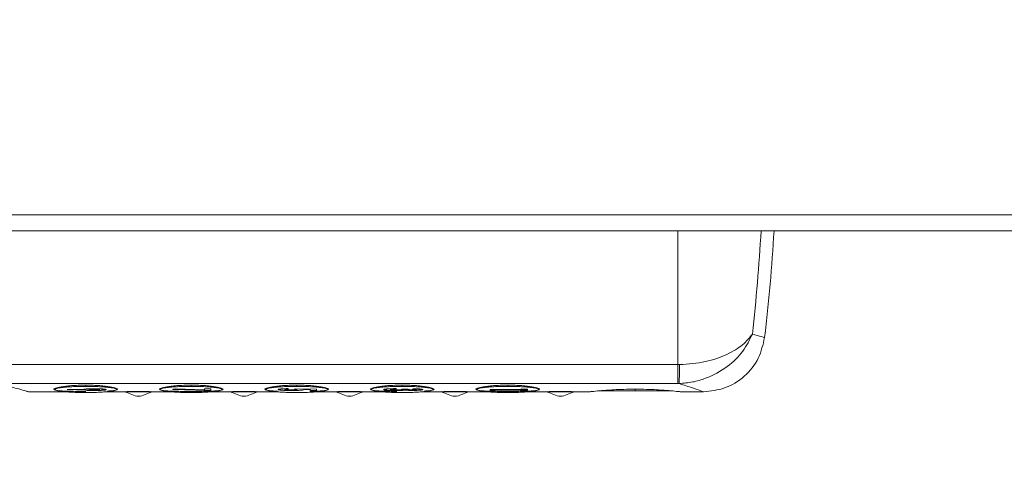
# Model space of a CAD drawing. Units: millimetres. Extents: x 1 to 203, y 1 to 174.
# Drawn here: x 97 to 102, y 142 to 145 of the extents above; entities that cross this region are included whole.
import ezdxf

# ---------------------------------------------------------------- set-up
doc = ezdxf.new("R2010")
doc.units = ezdxf.units.MM
doc.header["$PDSIZE"] = -1
doc.styles.add('SLDTEXTSTYLE0', font='TXT', dxfattribs={"width": 0.638186})
doc.dimstyles.new('SLDDIMSTYLE2', dxfattribs={"dimtxt": 3.5, "dimasz": 3.302, "dimexe": 0, "dimexo": 0.0625, "dimgap": 0.875, "dimtad": 1, "dimlfac": 20, "dimrnd": 1e-09, "dimzin": 12, "dimdsep": 46, "dimtxsty": 'SLDTEXTSTYLE0', "dimblk1": 'CLOSED', "dimblk2": 'CLOSED', "dimsah": 1, "dimcen": 0.09, "dimadec": 0, "dimazin": 3, "dimtfac": 1, "dimtofl": 0, "dimtmove": 0, "dimatfit": 3, "dimldrblk": 'CLOSED', "dimfxl": 1, "dimfrac": 2, "dimtolj": 1, "dimtzin": 12, "dimarcsym": 0})

# ---------------------------------------------------------------- blocks, each defined once
blk = doc.blocks.new('_Closed')
at = {"color": 0, "linetype": 'ByBlock', "lineweight": -2}
for p, q in [((-1, 0.166667), (0, 0)), ((-1, 0.166667), (-1, -0.166667)), ((0, 0), (-1, -0.166667)), ((0, 0), (-1, 0))]:
    blk.add_line(p, q, dxfattribs=at)
blk = doc.blocks.new('*D28')
at = {"color": 0, "linetype": 'Continuous', "lineweight": -2, "transparency": 16777216}
for p, q in [((114.0207, 144.8741), (114.0207, 132.7336)), ((91.5182, 143.8491), (91.5182, 132.7336)), ((94.8202, 132.7336), (110.7187, 132.7336))]:
    blk.add_line(p, q, dxfattribs=at)
at = {"layer": 'Defpoints', "color": 0, "linetype": 'Continuous', "transparency": 16777216}
for p in [(114.0207, 144.9366), (91.5182, 143.9116), (114.0207, 132.7336)]:
    blk.add_point(p, dxfattribs=at)
at = {"color": 0, "linetype": 'Continuous', "lineweight": -2, "transparency": 16777216, "xscale": 3.302, "yscale": 3.302, "zscale": 3.302, "rotation": 180}
blk.add_blockref('_Closed', (91.5182, 132.7336), dxfattribs=at)
at = {"color": 0, "linetype": 'Continuous', "lineweight": -2, "transparency": 16777216, "xscale": 3.302, "yscale": 3.302, "zscale": 3.302}
blk.add_blockref('_Closed', (114.0207, 132.7336), dxfattribs=at)
at = {"color": 0, "linetype": 'Continuous', "lineweight": 25, "transparency": 16777216, "insert": (102.0996, 137.1086), "char_height": 3.5, "attachment_point": 2, "style": 'SLDTEXTSTYLE0'}
blk.add_mtext('\\A1;450.05', dxfattribs=at)

msp = doc.modelspace()

# ---------------------------------------------------------------- linework, layer by layer
at = {"color": 7, "linetype": 'Continuous', "lineweight": 18}
for p, q in [((113.91817, 143.82737), (91.61817, 143.82737)), ((113.91817, 143.73659), (91.61817, 143.73659)), ((96.67073, 142.97583), (100.58411, 142.97583)), ((100.58411, 142.8686), (100.58411, 142.97583)), ((100.58411, 142.8686), (96.71746, 142.8686)), ((96.88146, 142.82335), (96.89067, 142.82159)), ((97.0994, 142.82159), (96.89067, 142.82159)), ((97.04067, 142.83554), (97.04067, 142.83457)), ((97.1272, 142.8368), (97.11024, 142.83444)), ((97.11024, 142.83344), (97.1272, 142.83579)), ((97.11024, 142.83344), (97.11024, 142.83444)), ((97.21603, 142.82968), (97.11024, 142.83344)), ((97.19979, 142.83422), (97.1272, 142.8368)), ((97.1272, 142.83579), (97.1272, 142.8368)), ((97.1272, 142.83579), (97.19979, 142.83321)), ((97.19979, 142.83321), (97.19979, 142.83422)), ((97.26462, 142.83222), (97.26462, 142.83122)), ((97.26679, 142.83767), (97.26679, 142.83868)), ((97.43442, 142.82159), (97.33195, 142.82159)), ((97.33276, 142.83314), (97.33276, 142.83415)), ((97.39067, 142.83457), (97.39067, 142.83554)), ((97.44067, 142.82159), (97.44067, 142.82109)), ((97.59067, 142.82109), (97.59067, 142.82159)), ((97.6994, 142.82159), (97.59692, 142.82159)), ((97.64067, 142.83554), (97.64067, 142.83457)), ((97.7272, 142.83807), (97.71024, 142.83572)), ((97.71024, 142.83471), (97.7272, 142.83707)), ((97.71024, 142.83471), (97.71024, 142.83572)), ((97.90762, 142.82819), (97.71024, 142.83471)), ((97.89206, 142.83262), (97.7272, 142.83807)), ((97.7272, 142.83707), (97.7272, 142.83807)), ((97.7272, 142.83707), (97.89206, 142.83161)), ((97.92733, 142.83868), (97.89206, 142.83868)), ((97.89206, 142.83767), (97.89206, 142.83868)), ((97.89206, 142.83767), (97.92733, 142.83767)), ((97.89206, 142.83161), (97.89206, 142.83767)), ((97.92733, 142.82819), (97.90762, 142.82819)), ((97.92733, 142.83767), (97.92733, 142.83868)), ((97.92733, 142.83767), (97.92733, 142.82819)), ((98.03442, 142.82159), (97.93195, 142.82159)), ((97.99067, 142.83457), (97.99067, 142.83554)), ((98.04067, 142.82159), (98.04067, 142.82109)), ((98.19067, 142.82109), (98.19067, 142.82159)), ((98.2994, 142.82159), (98.19692, 142.82159)), ((98.24067, 142.83554), (98.24067, 142.83457)), ((98.31024, 142.83351), (98.31024, 142.83452)), ((98.36723, 142.83843), (98.36723, 142.83944)), ((98.36723, 142.83843), (98.36723, 142.8354)), ((98.38258, 142.83122), (98.38258, 142.83222)), ((98.40988, 142.83824), (98.40255, 142.836)), ((98.40255, 142.835), (98.40988, 142.83723)), ((98.40255, 142.836), (98.40255, 142.835)), ((98.52733, 142.8365), (98.40988, 142.83824)), ((98.40988, 142.83723), (98.40988, 142.83824)), ((98.40988, 142.83723), (98.52733, 142.83549)), ((98.45406, 142.83405), (98.45203, 142.83497)), ((98.49206, 142.83339), (98.45203, 142.83397)), ((98.45203, 142.83397), (98.45406, 142.83305)), ((98.49206, 142.82875), (98.49206, 142.83339)), ((98.52733, 142.82875), (98.49206, 142.82875)), ((98.52733, 142.83549), (98.52733, 142.8365)), ((98.52733, 142.83549), (98.52733, 142.82875)), ((98.63442, 142.82159), (98.53195, 142.82159)), ((98.59067, 142.83457), (98.59067, 142.83554)), ((98.64067, 142.82159), (98.64067, 142.82109)), ((98.79067, 142.82109), (98.79067, 142.82159)), ((98.8994, 142.82159), (98.79692, 142.82159)), ((98.84067, 142.83554), (98.84067, 142.83457)), ((98.91024, 142.83332), (98.91024, 142.83432)), ((98.97914, 142.83084), (98.97914, 142.83184)), ((98.9808, 142.83824), (98.9808, 142.83925)), ((98.9808, 142.83824), (98.9808, 142.83559)), ((99.04864, 142.83545), (99.01336, 142.83545)), ((99.01336, 142.83445), (99.01336, 142.83545)), ((99.01336, 142.83445), (99.04864, 142.83445)), ((99.04864, 142.83445), (99.04864, 142.83545)), ((99.07484, 142.8326), (99.07484, 142.8316)), ((99.07577, 142.83748), (99.07577, 142.83849)), ((99.07577, 142.83483), (99.07577, 142.83748)), ((99.11309, 142.83635), (99.11309, 142.83735)), ((99.23442, 142.82159), (99.13195, 142.82159)), ((99.13276, 142.83308), (99.13276, 142.83408)), ((99.19067, 142.83457), (99.19067, 142.83554)), ((99.24067, 142.82159), (99.24067, 142.82109)), ((99.39067, 142.82109), (99.39067, 142.82159)), ((99.4994, 142.82159), (99.39692, 142.82159)), ((99.44067, 142.83554), (99.44067, 142.83457)), ((99.69206, 142.83507), (99.51567, 142.83507)), ((99.51567, 142.83407), (99.51567, 142.83507)), ((99.51567, 142.83141), (99.51567, 142.83407)), ((99.51567, 142.83407), (99.69206, 142.83407)), ((99.72733, 142.83141), (99.51567, 142.83141)), ((99.72733, 142.83652), (99.69206, 142.83811)), ((99.69206, 142.8371), (99.69206, 142.83811)), ((99.69206, 142.8371), (99.72733, 142.83552)), ((99.69206, 142.83407), (99.69206, 142.8371)), ((99.72733, 142.83552), (99.72733, 142.83652)), ((99.72733, 142.83552), (99.72733, 142.83141)), ((99.83442, 142.82159), (99.73195, 142.82159)), ((99.79067, 142.83457), (99.79067, 142.83554)), ((99.84067, 142.82159), (99.84067, 142.82109)), ((99.99067, 142.82109), (99.99067, 142.82159)), ((100.08442, 142.82159), (99.99692, 142.82159)), ((100.72889, 142.82159), (100.59692, 142.82159))]:
    msp.add_line(p, q, dxfattribs=at)
at = {"color": 8, "linetype": 'Continuous', "lineweight": 18}
for p, q in [((100.58411, 143.73659), (100.58411, 142.97583)), ((97.21567, 142.8585), (97.21567, 142.85205)), ((97.81567, 142.8585), (97.81567, 142.85205)), ((98.41567, 142.8585), (98.41567, 142.85205)), ((99.01567, 142.8585), (99.01567, 142.85205)), ((99.61567, 142.8585), (99.61567, 142.85205)), ((97.51567, 142.82295), (97.51567, 142.82159)), ((98.11567, 142.82295), (98.11567, 142.82159)), ((98.71567, 142.82295), (98.71567, 142.82159)), ((99.31567, 142.82295), (99.31567, 142.82159)), ((99.91567, 142.82295), (99.91567, 142.82159)), ((100.34067, 142.8266), (100.34067, 142.83598))]:
    msp.add_line(p, q, dxfattribs=at)
msp.add_arc((90.72035, 144.31513), 10.35239, 353.534949, 356.796401, dxfattribs=at)
at = {"color": 7, "linetype": 'Continuous', "lineweight": 18}
for centre, radius, start, end in [((91.14693, 144.31557), 10, 353.191873, 356.680857), ((98.93289, 142.9616), 1.65983, 356.78765, 0.49082)]:
    msp.add_arc(centre, radius, start, end, dxfattribs=at)
for points, knots in [([(101.0069, 143.14948), (100.9913, 143.11652), (100.95984, 143.05005), (100.86774, 142.96062), (100.76415, 142.90295), (100.66754, 142.87407), (100.61612, 142.87043), (100.59012, 142.86859)], [0, 0, 0, 0, 0.2392228, 0.48249, 0.7340885, 0.8655109, 1, 1, 1, 1]), ([(100.59266, 142.97582), (100.6431, 142.97946), (100.74234, 142.98661), (100.86535, 143.03171), (100.95758, 143.08672), (100.99058, 143.1287), (101.0069, 143.14948)], [0, 0, 0, 0, 0.2617973, 0.5151527, 0.7600909, 1, 1, 1, 1]), ([(100.72889, 142.82159), (100.76983, 142.82579), (100.85456, 142.83446), (100.9662, 142.90426), (101.04874, 143.00684), (101.0674, 143.08995), (101.07642, 143.1301)], [0, 0, 0, 0, 0.2415805, 0.5, 0.7584195, 1, 1, 1, 1]), ([(100.59266, 142.97582), (100.59107, 142.97582), (100.58821, 142.97583), (100.58536, 142.97583), (100.58411, 142.97583)], [0, 0, 0, 0, 0.5599983, 1, 1, 1, 1]), ([(96.89067, 142.82159), (96.88857, 142.82219), (96.88437, 142.8234), (96.84982, 142.83315), (96.79678, 142.84788), (96.74392, 142.86169), (96.71746, 142.8686)], [0, 0, 0, 0, 0.24876516, 0.49971292, 0.74953923, 1, 1, 1, 1]), ([(97.21567, 142.82339), (97.20118, 142.82343), (97.17217, 142.8235), (97.13336, 142.82408), (97.1012, 142.82501), (97.06753, 142.82678), (97.0411, 142.82998), (97.03106, 142.83534), (97.0412, 142.84201), (97.06765, 142.84829), (97.10121, 142.8531), (97.13324, 142.85628), (97.17202, 142.85871), (97.2011, 142.85905), (97.21567, 142.85922)], [0, 0, 0, 0, 0.0625955, 0.1253799, 0.1880363, 0.250796, 0.375484, 0.4997952, 0.6243862, 0.7490753, 0.8116951, 0.8743273, 0.937062, 1, 1, 1, 1]), ([(97.21567, 142.81709), (97.20159, 142.81719), (97.17339, 142.81739), (97.13583, 142.81887), (97.10485, 142.82088), (97.07248, 142.8241), (97.04713, 142.82872), (97.03745, 142.83456), (97.04709, 142.84041), (97.07243, 142.84503), (97.10474, 142.84825), (97.13567, 142.85026), (97.17325, 142.85175), (97.20151, 142.85195), (97.21567, 142.85205)], [0, 0, 0, 0, 0.0626008, 0.1253932, 0.188029, 0.2507972, 0.3754995, 0.4997962, 0.6243856, 0.7490645, 0.8116753, 0.8743278, 0.937066, 1, 1, 1, 1]), ([(97.21567, 142.85922), (97.23015, 142.85905), (97.25917, 142.85871), (97.29793, 142.85629), (97.33002, 142.85311), (97.36364, 142.8483), (97.39006, 142.84202), (97.40041, 142.83534), (97.3898, 142.83002), (97.36749, 142.827), (97.34529, 142.82591), (97.34047, 142.82568)], [0, 0, 0, 0, 0.0798801, 0.1600049, 0.2399562, 0.3200485, 0.4791674, 0.6378023, 0.7967899, 0.955893, 1, 1, 1, 1]), ([(97.21567, 142.85205), (97.22975, 142.85195), (97.25795, 142.85175), (97.2955, 142.85027), (97.32649, 142.84826), (97.35885, 142.84504), (97.3842, 142.84042), (97.39389, 142.83458), (97.38425, 142.82873), (97.3589, 142.82411), (97.32659, 142.82089), (97.29567, 142.81888), (97.25809, 142.81739), (97.22982, 142.81719), (97.21567, 142.81709)], [0, 0, 0, 0, 0.06260082, 0.12539324, 0.18802903, 0.2507972, 0.37549954, 0.49979619, 0.62438558, 0.74906448, 0.81167526, 0.87432776, 0.93706597, 1, 1, 1, 1]), ([(97.81567, 142.82339), (97.80118, 142.82343), (97.77217, 142.8235), (97.73336, 142.82408), (97.7012, 142.82501), (97.66753, 142.82678), (97.6411, 142.82998), (97.63106, 142.83534), (97.6412, 142.84201), (97.66765, 142.84829), (97.70121, 142.8531), (97.73324, 142.85628), (97.77202, 142.85871), (97.8011, 142.85905), (97.81567, 142.85922)], [0, 0, 0, 0, 0.0625955, 0.1253799, 0.1880363, 0.250796, 0.375484, 0.4997952, 0.6243862, 0.7490753, 0.8116951, 0.8743273, 0.937062, 1, 1, 1, 1]), ([(97.81567, 142.81709), (97.80159, 142.81719), (97.77339, 142.81739), (97.73583, 142.81887), (97.70485, 142.82088), (97.67248, 142.8241), (97.64713, 142.82872), (97.63745, 142.83456), (97.64709, 142.84041), (97.67243, 142.84503), (97.70474, 142.84825), (97.73567, 142.85026), (97.77325, 142.85175), (97.80151, 142.85195), (97.81567, 142.85205)], [0, 0, 0, 0, 0.0626008, 0.1253932, 0.188029, 0.2507972, 0.3754995, 0.4997962, 0.6243856, 0.7490645, 0.8116753, 0.8743278, 0.937066, 1, 1, 1, 1]), ([(97.81567, 142.85922), (97.83015, 142.85905), (97.85917, 142.85871), (97.89793, 142.85629), (97.93002, 142.85311), (97.96363, 142.8483), (97.99009, 142.84202), (98.00028, 142.83535), (97.99028, 142.82999), (97.96386, 142.82678), (97.93024, 142.82502), (97.89815, 142.82408), (97.85932, 142.8235), (97.83023, 142.82343), (97.81567, 142.82339)], [0, 0, 0, 0, 0.0625956, 0.125383, 0.1880344, 0.2507963, 0.3754851, 0.4997945, 0.6243803, 0.7490567, 0.8116765, 0.8743158, 0.9370561, 1, 1, 1, 1]), ([(97.81567, 142.85205), (97.82975, 142.85195), (97.85795, 142.85175), (97.8955, 142.85027), (97.92649, 142.84826), (97.95885, 142.84504), (97.9842, 142.84042), (97.99389, 142.83458), (97.98425, 142.82873), (97.9589, 142.82411), (97.92659, 142.82089), (97.89567, 142.81888), (97.85809, 142.81739), (97.82982, 142.81719), (97.81567, 142.81709)], [0, 0, 0, 0, 0.06260082, 0.12539324, 0.18802903, 0.2507972, 0.37549954, 0.49979619, 0.62438558, 0.74906448, 0.81167526, 0.87432776, 0.93706597, 1, 1, 1, 1]), ([(98.30634, 142.82496), (98.305, 142.825), (98.29283, 142.82534), (98.26839, 142.82683), (98.24081, 142.82996), (98.23113, 142.83534), (98.24118, 142.84201), (98.26765, 142.84829), (98.30121, 142.8531), (98.33324, 142.85628), (98.37202, 142.85871), (98.4011, 142.85905), (98.41567, 142.85922)], [0, 0, 0, 0, 0.0094878, 0.0860483, 0.2381547, 0.3898017, 0.5417898, 0.6938977, 0.7702874, 0.8466922, 0.9232221, 1, 1, 1, 1]), ([(98.41567, 142.81709), (98.40159, 142.81719), (98.37339, 142.81739), (98.33583, 142.81887), (98.30485, 142.82088), (98.27248, 142.8241), (98.24713, 142.82872), (98.23745, 142.83456), (98.24709, 142.84041), (98.27243, 142.84503), (98.30474, 142.84825), (98.33567, 142.85026), (98.37325, 142.85175), (98.40151, 142.85195), (98.41567, 142.85205)], [0, 0, 0, 0, 0.0626008, 0.1253932, 0.188029, 0.2507972, 0.3754995, 0.4997962, 0.6243856, 0.7490645, 0.8116753, 0.8743278, 0.937066, 1, 1, 1, 1]), ([(98.41567, 142.85922), (98.43015, 142.85905), (98.45917, 142.85871), (98.49793, 142.85629), (98.53002, 142.85311), (98.56363, 142.8483), (98.59009, 142.84202), (98.6003, 142.83535), (98.59021, 142.82999), (98.56407, 142.82677), (98.52988, 142.82504), (98.50848, 142.8243), (98.49405, 142.8241), (98.49253, 142.82407)], [0, 0, 0, 0, 0.0709938, 0.142205, 0.2132621, 0.2844445, 0.4258622, 0.5668497, 0.7081506, 0.8495541, 0.9205754, 0.9916187, 1, 1, 1, 1]), ([(98.41567, 142.85205), (98.42975, 142.85195), (98.45795, 142.85175), (98.4955, 142.85027), (98.52649, 142.84826), (98.55885, 142.84504), (98.5842, 142.84042), (98.59389, 142.83458), (98.58425, 142.82873), (98.5589, 142.82411), (98.52659, 142.82089), (98.49567, 142.81888), (98.45809, 142.81739), (98.42982, 142.81719), (98.41567, 142.81709)], [0, 0, 0, 0, 0.06260082, 0.12539324, 0.18802903, 0.2507972, 0.37549954, 0.49979619, 0.62438558, 0.74906448, 0.81167526, 0.87432776, 0.93706597, 1, 1, 1, 1]), ([(98.9846, 142.82353), (98.9807, 142.82354), (98.96242, 142.8236), (98.93349, 142.82409), (98.90117, 142.82501), (98.86755, 142.82678), (98.84109, 142.82998), (98.83106, 142.83534), (98.8412, 142.84201), (98.86765, 142.84829), (98.90121, 142.8531), (98.93324, 142.85628), (98.97202, 142.85871), (99.0011, 142.85905), (99.01567, 142.85922)], [0, 0, 0, 0, 0.0178461, 0.0836277, 0.1492751, 0.2150309, 0.3456711, 0.4759167, 0.6064553, 0.7370967, 0.8027059, 0.8683279, 0.9340575, 1, 1, 1, 1]), ([(99.01567, 142.81709), (99.00159, 142.81719), (98.97339, 142.81739), (98.93583, 142.81887), (98.90485, 142.82088), (98.87248, 142.8241), (98.84713, 142.82872), (98.83745, 142.83456), (98.84709, 142.84041), (98.87243, 142.84503), (98.90474, 142.84825), (98.93567, 142.85026), (98.97325, 142.85175), (99.00151, 142.85195), (99.01567, 142.85205)], [0, 0, 0, 0, 0.0626008, 0.1253932, 0.188029, 0.2507972, 0.3754995, 0.4997962, 0.6243856, 0.7490645, 0.8116753, 0.8743278, 0.937066, 1, 1, 1, 1]), ([(99.01567, 142.85922), (99.03015, 142.85905), (99.05917, 142.85871), (99.09793, 142.85629), (99.13002, 142.85311), (99.16364, 142.8483), (99.19006, 142.84202), (99.20041, 142.83534), (99.1898, 142.83002), (99.16751, 142.827), (99.14534, 142.82592), (99.14054, 142.82568)], [0, 0, 0, 0, 0.0798971, 0.1600389, 0.2400071, 0.3201165, 0.4792692, 0.6379378, 0.7969591, 0.956096, 1, 1, 1, 1]), ([(99.01567, 142.85205), (99.02975, 142.85195), (99.05795, 142.85175), (99.0955, 142.85027), (99.12649, 142.84826), (99.15885, 142.84504), (99.1842, 142.84042), (99.19389, 142.83458), (99.18425, 142.82873), (99.1589, 142.82411), (99.12659, 142.82089), (99.09567, 142.81888), (99.05809, 142.81739), (99.02982, 142.81719), (99.01567, 142.81709)], [0, 0, 0, 0, 0.0626008, 0.1253932, 0.188029, 0.2507972, 0.3754995, 0.4997962, 0.6243856, 0.7490645, 0.8116753, 0.8743278, 0.937066, 1, 1, 1, 1]), ([(99.61567, 142.82339), (99.60118, 142.82343), (99.57217, 142.8235), (99.53336, 142.82408), (99.5012, 142.82501), (99.46753, 142.82678), (99.4411, 142.82998), (99.43106, 142.83534), (99.4412, 142.84201), (99.46765, 142.84829), (99.50121, 142.8531), (99.53324, 142.85628), (99.57202, 142.85871), (99.6011, 142.85905), (99.61567, 142.85922)], [0, 0, 0, 0, 0.0625955, 0.1253799, 0.1880363, 0.250796, 0.375484, 0.4997952, 0.6243862, 0.7490753, 0.8116951, 0.8743273, 0.937062, 1, 1, 1, 1]), ([(99.61567, 142.81709), (99.60159, 142.81719), (99.57339, 142.81739), (99.53583, 142.81887), (99.50485, 142.82088), (99.47248, 142.8241), (99.44713, 142.82872), (99.43745, 142.83456), (99.44709, 142.84041), (99.47243, 142.84503), (99.50474, 142.84825), (99.53567, 142.85026), (99.57325, 142.85175), (99.60151, 142.85195), (99.61567, 142.85205)], [0, 0, 0, 0, 0.06260082, 0.12539324, 0.18802903, 0.2507972, 0.37549954, 0.49979619, 0.62438558, 0.74906448, 0.81167526, 0.87432776, 0.93706597, 1, 1, 1, 1]), ([(99.61567, 142.85922), (99.63015, 142.85905), (99.65917, 142.85871), (99.69793, 142.85629), (99.73002, 142.85311), (99.76363, 142.8483), (99.79009, 142.84202), (99.80028, 142.83535), (99.79028, 142.82999), (99.76386, 142.82678), (99.73024, 142.82502), (99.69815, 142.82408), (99.65932, 142.8235), (99.63023, 142.82343), (99.61567, 142.82339)], [0, 0, 0, 0, 0.06259562, 0.12538298, 0.1880344, 0.25079633, 0.37548508, 0.49979454, 0.62438034, 0.74905669, 0.81167653, 0.87431584, 0.93705609, 1, 1, 1, 1]), ([(99.61567, 142.85205), (99.62975, 142.85195), (99.65795, 142.85175), (99.6955, 142.85027), (99.72649, 142.84826), (99.75885, 142.84504), (99.7842, 142.84042), (99.79389, 142.83458), (99.78425, 142.82873), (99.7589, 142.82411), (99.72659, 142.82089), (99.69567, 142.81888), (99.65809, 142.81739), (99.62982, 142.81719), (99.61567, 142.81709)], [0, 0, 0, 0, 0.06260082, 0.12539324, 0.18802903, 0.2507972, 0.37549954, 0.49979619, 0.62438558, 0.74906448, 0.81167526, 0.87432776, 0.93706597, 1, 1, 1, 1]), ([(100.58411, 142.8686), (100.58523, 142.8686), (100.58723, 142.8686), (100.58923, 142.86859), (100.59012, 142.86859)], [0, 0, 0, 0, 0.5599962, 1, 1, 1, 1]), ([(100.72889, 142.82159), (100.7258, 142.82267), (100.71962, 142.82484), (100.67307, 142.84115), (100.61779, 142.85944), (100.59012, 142.86859)], [0, 0, 0, 0, 0.3319605, 0.6656506, 1, 1, 1, 1]), ([(97.26679, 142.83868), (97.25814, 142.83862), (97.24521, 142.83855), (97.22971, 142.838), (97.21943, 142.83744), (97.21086, 142.83676), (97.202, 142.83572), (97.20068, 142.83482), (97.19979, 142.83422)], [0, 0, 0, 0, 0.2498058, 0.3738777, 0.5000019, 0.6282236, 0.75042, 1, 1, 1, 1]), ([(97.19979, 142.83321), (97.20067, 142.83382), (97.20199, 142.83472), (97.21084, 142.83576), (97.21941, 142.83644), (97.22968, 142.837), (97.24519, 142.83754), (97.25813, 142.83762), (97.26679, 142.83767)], [0, 0, 0, 0, 0.2491658, 0.3716671, 0.4996603, 0.6260111, 0.7497279, 1, 1, 1, 1]), ([(97.26649, 142.82857), (97.25763, 142.82865), (97.23987, 142.82881), (97.22399, 142.82939), (97.21603, 142.82968)], [0, 0, 0, 0, 0.4983026, 1, 1, 1, 1]), ([(97.26475, 142.83502), (97.26285, 142.83501), (97.25905, 142.835), (97.2517, 142.83487), (97.24499, 142.83459), (97.23993, 142.8342), (97.23602, 142.83374), (97.23545, 142.83335), (97.23507, 142.83308)], [0, 0, 0, 0, 0.12627848, 0.25144066, 0.50034963, 0.62839503, 0.75047915, 1, 1, 1, 1]), ([(97.26462, 142.83222), (97.26276, 142.83223), (97.25904, 142.83224), (97.25182, 142.83236), (97.24519, 142.83263), (97.2401, 142.833), (97.23607, 142.83344), (97.23547, 142.83383), (97.23507, 142.83409)], [0, 0, 0, 0, 0.1264116, 0.25169232, 0.50085519, 0.63015753, 0.7509632, 1, 1, 1, 1]), ([(97.23507, 142.83308), (97.23518, 142.83295), (97.2354, 142.83269), (97.23717, 142.83232), (97.24014, 142.83199), (97.24527, 142.83162), (97.2535, 142.83128), (97.26091, 142.83124), (97.26462, 142.83122)], [0, 0, 0, 0, 0.1260668, 0.2510713, 0.3750151, 0.5013571, 0.7505621, 1, 1, 1, 1]), ([(97.29477, 142.8341), (97.29465, 142.83396), (97.29441, 142.8337), (97.29173, 142.83321), (97.28567, 142.8327), (97.27586, 142.83228), (97.26837, 142.83224), (97.26462, 142.83222)], [0, 0, 0, 0, 0.1263153, 0.2517059, 0.5011257, 0.750248, 1, 1, 1, 1]), ([(97.26462, 142.83122), (97.26839, 142.83124), (97.27591, 142.83128), (97.28573, 142.8317), (97.29177, 142.83221), (97.29442, 142.8327), (97.29465, 142.83296), (97.29477, 142.83309)], [0, 0, 0, 0, 0.2511454, 0.5008656, 0.7497376, 0.8751297, 1, 1, 1, 1]), ([(97.29477, 142.83309), (97.29466, 142.83323), (97.29444, 142.83349), (97.29195, 142.83399), (97.28604, 142.83452), (97.27613, 142.83495), (97.26855, 142.835), (97.26475, 142.83502)], [0, 0, 0, 0, 0.12625245, 0.2515122, 0.50106209, 0.74984245, 1, 1, 1, 1]), ([(97.33276, 142.83314), (97.33194, 142.83254), (97.33073, 142.83164), (97.32209, 142.83057), (97.3107, 142.82967), (97.29242, 142.82876), (97.27511, 142.82863), (97.26649, 142.82857)], [0, 0, 0, 0, 0.2497159, 0.3718346, 0.5008396, 0.7511863, 1, 1, 1, 1]), ([(97.33276, 142.83415), (97.33186, 142.83475), (97.33006, 142.83595), (97.31429, 142.83744), (97.29267, 142.8385), (97.27542, 142.83862), (97.26679, 142.83868)], [0, 0, 0, 0, 0.250283, 0.5004194, 0.7500869, 1, 1, 1, 1]), ([(97.26679, 142.83767), (97.27544, 142.83762), (97.29273, 142.8375), (97.31433, 142.83644), (97.33007, 142.83495), (97.33186, 142.83375), (97.33276, 142.83314)], [0, 0, 0, 0, 0.2506022, 0.5004046, 0.7499635, 1, 1, 1, 1]), ([(97.43442, 142.82159), (97.43521, 142.82162), (97.43681, 142.82168), (97.45026, 142.82214), (97.47054, 142.82268), (97.4915, 142.82298), (97.50506, 142.82308), (97.51216, 142.82309), (97.51567, 142.82309)], [0, 0, 0, 0, 0.2488946, 0.4987614, 0.7483571, 0.8738621, 0.9377299, 1, 1, 1, 1]), ([(97.43977, 142.82203), (97.45219, 142.81604), (97.47623, 142.80445), (97.51567, 142.79285), (97.5551, 142.80445), (97.57914, 142.81604), (97.59157, 142.82203)], [0, 0, 0, 0, 0.25836159, 0.5, 0.74163841, 1, 1, 1, 1]), ([(97.51567, 142.82159), (97.51232, 142.82159), (97.50507, 142.82159), (97.49372, 142.82159), (97.48159, 142.82159), (97.46357, 142.82159), (97.44496, 142.82159), (97.44222, 142.82159), (97.44067, 142.82159)], [0, 0, 0, 0, 0.0630315, 0.1367195, 0.2255208, 0.3345114, 0.6258688, 1, 1, 1, 1]), ([(97.51567, 142.82309), (97.51917, 142.82309), (97.52626, 142.82308), (97.53981, 142.82298), (97.56076, 142.82268), (97.58105, 142.82214), (97.59452, 142.82168), (97.59612, 142.82162), (97.59692, 142.82159)], [0, 0, 0, 0, 0.0621432, 0.1259177, 0.2515778, 0.500843, 0.7506399, 1, 1, 1, 1]), ([(97.59066, 142.82159), (97.58912, 142.82159), (97.58637, 142.82159), (97.56776, 142.82159), (97.54975, 142.82159), (97.53762, 142.82159), (97.52627, 142.82159), (97.51901, 142.82159), (97.51567, 142.82159)], [0, 0, 0, 0, 0.3741311, 0.6654886, 0.7744792, 0.8632804, 0.9369685, 1, 1, 1, 1]), ([(97.59692, 142.82159), (97.59684, 142.8216), (97.59674, 142.82162), (97.59137, 142.82179), (97.59067, 142.82181)], [0, 0, 0, 0, 0.86844957, 1, 1, 1, 1]), ([(98.03442, 142.82159), (98.03521, 142.82162), (98.03681, 142.82168), (98.05026, 142.82214), (98.07054, 142.82268), (98.0915, 142.82298), (98.10506, 142.82308), (98.11216, 142.82309), (98.11567, 142.82309)], [0, 0, 0, 0, 0.24889458, 0.49876138, 0.7483571, 0.87386209, 0.93772992, 1, 1, 1, 1]), ([(98.03977, 142.82203), (98.05219, 142.81604), (98.07623, 142.80445), (98.11567, 142.79285), (98.1551, 142.80445), (98.17914, 142.81604), (98.19157, 142.82203)], [0, 0, 0, 0, 0.25836159, 0.5, 0.74163841, 1, 1, 1, 1]), ([(98.11567, 142.82159), (98.11232, 142.82159), (98.10507, 142.82159), (98.09372, 142.82159), (98.08159, 142.82159), (98.06357, 142.82159), (98.04496, 142.82159), (98.04222, 142.82159), (98.04067, 142.82159)], [0, 0, 0, 0, 0.06303153, 0.13671954, 0.22552077, 0.33451138, 0.62586883, 1, 1, 1, 1]), ([(98.11567, 142.82309), (98.11917, 142.82309), (98.12626, 142.82308), (98.13981, 142.82298), (98.16076, 142.82268), (98.18105, 142.82214), (98.19452, 142.82168), (98.19612, 142.82162), (98.19692, 142.82159)], [0, 0, 0, 0, 0.0621432, 0.1259177, 0.2515778, 0.500843, 0.7506399, 1, 1, 1, 1]), ([(98.19066, 142.82159), (98.18912, 142.82159), (98.18637, 142.82159), (98.16776, 142.82159), (98.14975, 142.82159), (98.13762, 142.82159), (98.12627, 142.82159), (98.11901, 142.82159), (98.11567, 142.82159)], [0, 0, 0, 0, 0.37413106, 0.66548856, 0.77447919, 0.86328043, 0.93696846, 1, 1, 1, 1]), ([(98.36723, 142.83944), (98.3593, 142.83927), (98.34349, 142.83894), (98.32459, 142.83777), (98.31219, 142.83624), (98.31089, 142.83509), (98.31024, 142.83452)], [0, 0, 0, 0, 0.2504042, 0.4997934, 0.7492549, 1, 1, 1, 1]), ([(98.31024, 142.83351), (98.31089, 142.83409), (98.31219, 142.83524), (98.32457, 142.83677), (98.34346, 142.83793), (98.35929, 142.83827), (98.36723, 142.83843)], [0, 0, 0, 0, 0.2504308, 0.4997623, 0.7492098, 1, 1, 1, 1]), ([(98.38389, 142.82857), (98.37435, 142.82862), (98.35528, 142.82874), (98.33478, 142.82971), (98.32233, 142.8307), (98.31268, 142.83186), (98.31122, 142.83285), (98.31024, 142.83351)], [0, 0, 0, 0, 0.2501427, 0.4996398, 0.6280128, 0.7500039, 1, 1, 1, 1]), ([(98.36723, 142.8354), (98.36452, 142.83529), (98.35916, 142.83508), (98.35299, 142.83459), (98.34893, 142.834), (98.34846, 142.83358), (98.34823, 142.83336)], [0, 0, 0, 0, 0.2534168, 0.5008906, 0.7495353, 1, 1, 1, 1]), ([(98.38258, 142.83222), (98.37808, 142.83225), (98.36953, 142.8323), (98.35994, 142.83269), (98.35416, 142.8331), (98.34947, 142.83362), (98.34873, 142.83406), (98.34823, 142.83436)], [0, 0, 0, 0, 0.2618427, 0.4982614, 0.6279525, 0.749488, 1, 1, 1, 1]), ([(98.34823, 142.83336), (98.34836, 142.83321), (98.3486, 142.83291), (98.35077, 142.83248), (98.35414, 142.8321), (98.36009, 142.83168), (98.36966, 142.83129), (98.37826, 142.83124), (98.38258, 142.83122)], [0, 0, 0, 0, 0.1307725, 0.2511222, 0.3750633, 0.5003873, 0.7492079, 1, 1, 1, 1]), ([(98.41607, 142.83426), (98.41593, 142.83411), (98.41564, 142.83382), (98.41355, 142.83342), (98.41022, 142.83305), (98.4044, 142.83265), (98.39505, 142.83229), (98.38678, 142.83225), (98.38258, 142.83222)], [0, 0, 0, 0, 0.1270161, 0.2486324, 0.3711308, 0.5006651, 0.7461082, 1, 1, 1, 1]), ([(98.38258, 142.83122), (98.38697, 142.83125), (98.39523, 142.83129), (98.40457, 142.83165), (98.4102, 142.83206), (98.41355, 142.83242), (98.41564, 142.83282), (98.41593, 142.83311), (98.41607, 142.83325)], [0, 0, 0, 0, 0.2659194, 0.4991788, 0.6297332, 0.752704, 0.87406, 1, 1, 1, 1]), ([(98.45406, 142.83305), (98.45318, 142.83243), (98.45185, 142.8315), (98.44253, 142.83043), (98.43346, 142.82974), (98.42255, 142.8292), (98.40622, 142.82868), (98.39282, 142.82861), (98.38389, 142.82857)], [0, 0, 0, 0, 0.2488724, 0.37193, 0.4993483, 0.6244246, 0.7496395, 1, 1, 1, 1]), ([(98.41607, 142.83325), (98.41582, 142.83342), (98.41531, 142.83376), (98.41118, 142.83439), (98.406, 142.83476), (98.40255, 142.835)], [0, 0, 0, 0, 0.25295913, 0.50052161, 1, 1, 1, 1]), ([(98.63442, 142.82159), (98.63521, 142.82162), (98.63681, 142.82168), (98.65026, 142.82214), (98.67054, 142.82268), (98.6915, 142.82298), (98.70506, 142.82308), (98.71216, 142.82309), (98.71567, 142.82309)], [0, 0, 0, 0, 0.2488946, 0.4987614, 0.7483571, 0.8738621, 0.9377299, 1, 1, 1, 1]), ([(98.63977, 142.82203), (98.65219, 142.81604), (98.67623, 142.80445), (98.71567, 142.79285), (98.7551, 142.80445), (98.77914, 142.81604), (98.79157, 142.82203)], [0, 0, 0, 0, 0.2583616, 0.5, 0.7416384, 1, 1, 1, 1]), ([(98.71567, 142.82159), (98.71232, 142.82159), (98.70507, 142.82159), (98.69372, 142.82159), (98.68159, 142.82159), (98.66357, 142.82159), (98.64496, 142.82159), (98.64222, 142.82159), (98.64067, 142.82159)], [0, 0, 0, 0, 0.06303153, 0.13671954, 0.22552077, 0.33451138, 0.62586883, 1, 1, 1, 1]), ([(98.71567, 142.82309), (98.71917, 142.82309), (98.72626, 142.82308), (98.73981, 142.82298), (98.76076, 142.82268), (98.78105, 142.82214), (98.79452, 142.82168), (98.79612, 142.82162), (98.79692, 142.82159)], [0, 0, 0, 0, 0.06214323, 0.12591771, 0.25157782, 0.50084299, 0.75063988, 1, 1, 1, 1]), ([(98.79066, 142.82159), (98.78912, 142.82159), (98.78637, 142.82159), (98.76776, 142.82159), (98.74975, 142.82159), (98.73762, 142.82159), (98.72627, 142.82159), (98.71901, 142.82159), (98.71567, 142.82159)], [0, 0, 0, 0, 0.3741311, 0.6654886, 0.7744792, 0.8632804, 0.9369685, 1, 1, 1, 1]), ([(98.79692, 142.82159), (98.79684, 142.8216), (98.79674, 142.82162), (98.79137, 142.82179), (98.79067, 142.82181)], [0, 0, 0, 0, 0.8684496, 1, 1, 1, 1]), ([(98.9808, 142.83925), (98.9715, 142.83917), (98.95754, 142.83905), (98.94075, 142.83847), (98.92973, 142.83787), (98.92081, 142.83712), (98.91216, 142.83595), (98.91101, 142.83497), (98.91024, 142.83432)], [0, 0, 0, 0, 0.2500409, 0.3758505, 0.5001224, 0.6249796, 0.7503181, 1, 1, 1, 1]), ([(98.91024, 142.83332), (98.91101, 142.83397), (98.91217, 142.83495), (98.92083, 142.83612), (98.92977, 142.83687), (98.94081, 142.83747), (98.95761, 142.83805), (98.97154, 142.83816), (98.9808, 142.83824)], [0, 0, 0, 0, 0.2501316, 0.3755999, 0.5000791, 0.6249672, 0.7509267, 1, 1, 1, 1]), ([(98.97876, 142.82819), (98.96933, 142.82825), (98.95525, 142.82836), (98.93905, 142.82904), (98.92859, 142.8297), (98.9201, 142.83049), (98.91204, 142.83168), (98.91096, 142.83266), (98.91024, 142.83332)], [0, 0, 0, 0, 0.2496884, 0.3728505, 0.5004325, 0.6255254, 0.7503846, 1, 1, 1, 1]), ([(98.9808, 142.83559), (98.97608, 142.83551), (98.96756, 142.83538), (98.95815, 142.83495), (98.953, 142.8345), (98.94907, 142.83394), (98.94857, 142.83348), (98.94823, 142.83317)], [0, 0, 0, 0, 0.2755371, 0.4983248, 0.6239386, 0.7492503, 1, 1, 1, 1]), ([(98.97914, 142.83184), (98.97694, 142.83185), (98.97265, 142.83187), (98.96658, 142.83201), (98.96116, 142.83223), (98.95507, 142.83264), (98.94925, 142.83328), (98.94857, 142.83388), (98.94823, 142.83418)], [0, 0, 0, 0, 0.1304756, 0.2534223, 0.3745044, 0.4996392, 0.7490105, 1, 1, 1, 1]), ([(98.94823, 142.83317), (98.94857, 142.83288), (98.94924, 142.83229), (98.95499, 142.83164), (98.96114, 142.83124), (98.96659, 142.83101), (98.97267, 142.83087), (98.97695, 142.83085), (98.97914, 142.83084)], [0, 0, 0, 0, 0.2491685, 0.4977137, 0.6245739, 0.7467119, 0.8699598, 1, 1, 1, 1]), ([(99.03291, 142.83093), (99.03056, 142.83052), (99.02603, 142.82974), (99.01296, 142.82885), (98.99682, 142.82827), (98.98479, 142.82821), (98.97876, 142.82819)], [0, 0, 0, 0, 0.2590047, 0.4995831, 0.7491704, 1, 1, 1, 1]), ([(99.01336, 142.83545), (99.01302, 142.83501), (99.01241, 142.83421), (99.00778, 142.83323), (99.00157, 142.83259), (98.9951, 142.83217), (98.98747, 142.83191), (98.98195, 142.83187), (98.97914, 142.83184)], [0, 0, 0, 0, 0.277384, 0.4974141, 0.6354793, 0.759298, 0.8775234, 1, 1, 1, 1]), ([(98.97914, 142.83084), (98.98196, 142.83086), (98.9875, 142.8309), (98.99513, 142.83117), (99.00158, 142.83158), (99.00774, 142.83223), (99.01238, 142.83321), (99.01301, 142.834), (99.01336, 142.83445)], [0, 0, 0, 0, 0.1230382, 0.2411059, 0.3640695, 0.5007392, 0.7234116, 1, 1, 1, 1]), ([(99.07726, 142.82894), (99.07261, 142.82897), (99.06334, 142.82902), (99.05061, 142.82945), (99.04, 142.83009), (99.03527, 142.83065), (99.03291, 142.83093)], [0, 0, 0, 0, 0.2504419, 0.4998999, 0.7496823, 1, 1, 1, 1]), ([(99.07484, 142.8326), (99.07259, 142.83262), (99.06813, 142.83266), (99.06225, 142.83289), (99.05749, 142.83322), (99.0503, 142.83402), (99.04937, 142.83482), (99.04864, 142.83545)], [0, 0, 0, 0, 0.1265541, 0.2497341, 0.3725418, 0.5009984, 1, 1, 1, 1]), ([(99.04864, 142.83445), (99.04937, 142.83382), (99.0503, 142.83302), (99.05747, 142.83222), (99.06227, 142.83189), (99.06809, 142.83165), (99.07259, 142.83162), (99.07484, 142.8316)], [0, 0, 0, 0, 0.49774934, 0.62903767, 0.7484578, 0.87398233, 1, 1, 1, 1]), ([(99.09477, 142.8341), (99.09459, 142.83391), (99.09432, 142.83362), (99.09198, 142.83327), (99.08949, 142.83304), (99.08645, 142.83284), (99.08169, 142.83265), (99.0776, 142.83262), (99.07484, 142.8326)], [0, 0, 0, 0, 0.2505487, 0.3767167, 0.5005109, 0.6297158, 0.7503901, 1, 1, 1, 1]), ([(99.07484, 142.8316), (99.0776, 142.83162), (99.08173, 142.83165), (99.08649, 142.83184), (99.08955, 142.83204), (99.09201, 142.83227), (99.09432, 142.83262), (99.09459, 142.8329), (99.09477, 142.8331)], [0, 0, 0, 0, 0.2496645, 0.373851, 0.5002359, 0.6269347, 0.7500563, 1, 1, 1, 1]), ([(99.11309, 142.83735), (99.10753, 142.83765), (99.09641, 142.83824), (99.08265, 142.8384), (99.07577, 142.83849)], [0, 0, 0, 0, 0.4999207, 1, 1, 1, 1]), ([(99.07577, 142.83748), (99.08267, 142.8374), (99.09643, 142.83723), (99.10754, 142.83664), (99.11309, 142.83635)], [0, 0, 0, 0, 0.5011783, 1, 1, 1, 1]), ([(99.09477, 142.8331), (99.09451, 142.83329), (99.094, 142.83368), (99.08968, 142.83419), (99.08363, 142.83461), (99.07842, 142.83475), (99.07577, 142.83483)], [0, 0, 0, 0, 0.2504337, 0.4998957, 0.7458838, 1, 1, 1, 1]), ([(99.13276, 142.83308), (99.1321, 142.83255), (99.13079, 142.83149), (99.1181, 142.83013), (99.10309, 142.82933), (99.08871, 142.829), (99.0812, 142.82896), (99.07726, 142.82894)], [0, 0, 0, 0, 0.25087275, 0.50039124, 0.74945212, 0.86862697, 1, 1, 1, 1]), ([(99.13276, 142.83408), (99.132, 142.8347), (99.13047, 142.83594), (99.11887, 142.83688), (99.11309, 142.83735)], [0, 0, 0, 0, 0.5010352, 1, 1, 1, 1]), ([(99.11309, 142.83635), (99.11889, 142.83588), (99.13048, 142.83493), (99.132, 142.8337), (99.13276, 142.83308)], [0, 0, 0, 0, 0.5001787, 1, 1, 1, 1]), ([(99.23442, 142.82159), (99.23521, 142.82162), (99.23681, 142.82168), (99.25026, 142.82214), (99.27054, 142.82268), (99.2915, 142.82298), (99.30506, 142.82308), (99.31216, 142.82309), (99.31567, 142.82309)], [0, 0, 0, 0, 0.2488946, 0.4987614, 0.7483571, 0.8738621, 0.9377299, 1, 1, 1, 1]), ([(99.23977, 142.82203), (99.25219, 142.81604), (99.27623, 142.80445), (99.31567, 142.79285), (99.3551, 142.80445), (99.37914, 142.81604), (99.39157, 142.82203)], [0, 0, 0, 0, 0.2583616, 0.5, 0.7416384, 1, 1, 1, 1]), ([(99.31567, 142.82159), (99.31232, 142.82159), (99.30507, 142.82159), (99.29372, 142.82159), (99.28159, 142.82159), (99.26357, 142.82159), (99.24496, 142.82159), (99.24222, 142.82159), (99.24067, 142.82159)], [0, 0, 0, 0, 0.0630315, 0.1367195, 0.2255208, 0.3345114, 0.6258688, 1, 1, 1, 1]), ([(99.31567, 142.82309), (99.31917, 142.82309), (99.32626, 142.82308), (99.33981, 142.82298), (99.36076, 142.82268), (99.38105, 142.82214), (99.39452, 142.82168), (99.39612, 142.82162), (99.39692, 142.82159)], [0, 0, 0, 0, 0.06214323, 0.12591771, 0.25157782, 0.50084299, 0.75063988, 1, 1, 1, 1]), ([(99.39066, 142.82159), (99.38912, 142.82159), (99.38637, 142.82159), (99.36776, 142.82159), (99.34975, 142.82159), (99.33762, 142.82159), (99.32627, 142.82159), (99.31901, 142.82159), (99.31567, 142.82159)], [0, 0, 0, 0, 0.3741311, 0.6654886, 0.7744792, 0.8632804, 0.9369685, 1, 1, 1, 1]), ([(99.83442, 142.82159), (99.83521, 142.82162), (99.83681, 142.82168), (99.85026, 142.82214), (99.87054, 142.82268), (99.8915, 142.82298), (99.90506, 142.82308), (99.91216, 142.82309), (99.91567, 142.82309)], [0, 0, 0, 0, 0.2488946, 0.4987614, 0.7483571, 0.8738621, 0.9377299, 1, 1, 1, 1]), ([(99.83977, 142.82203), (99.85219, 142.81604), (99.87623, 142.80445), (99.91567, 142.79285), (99.9551, 142.80445), (99.97914, 142.81604), (99.99157, 142.82203)], [0, 0, 0, 0, 0.2583616, 0.5, 0.7416384, 1, 1, 1, 1]), ([(99.91567, 142.82159), (99.91232, 142.82159), (99.90507, 142.82159), (99.89372, 142.82159), (99.88159, 142.82159), (99.86357, 142.82159), (99.84496, 142.82159), (99.84222, 142.82159), (99.84067, 142.82159)], [0, 0, 0, 0, 0.0630315, 0.1367195, 0.2255208, 0.3345114, 0.6258688, 1, 1, 1, 1]), ([(99.91567, 142.82309), (99.91917, 142.82309), (99.92626, 142.82308), (99.93981, 142.82298), (99.96076, 142.82268), (99.98105, 142.82214), (99.99452, 142.82168), (99.99612, 142.82162), (99.99692, 142.82159)], [0, 0, 0, 0, 0.0621432, 0.1259177, 0.2515778, 0.500843, 0.7506399, 1, 1, 1, 1]), ([(99.99066, 142.82159), (99.98912, 142.82159), (99.98637, 142.82159), (99.96776, 142.82159), (99.94975, 142.82159), (99.93762, 142.82159), (99.92627, 142.82159), (99.91901, 142.82159), (99.91567, 142.82159)], [0, 0, 0, 0, 0.3741311, 0.6654886, 0.7744792, 0.8632804, 0.9369685, 1, 1, 1, 1]), ([(100.08442, 142.82159), (100.08694, 142.82188), (100.09199, 142.82246), (100.12807, 142.82623), (100.17341, 142.82996), (100.21809, 142.83285), (100.27435, 142.83539), (100.31856, 142.83579), (100.34067, 142.83598)], [0, 0, 0, 0, 0.2486325, 0.4983252, 0.6238477, 0.7490168, 0.8744805, 1, 1, 1, 1]), ([(100.13435, 142.8266), (100.13634, 142.8266), (100.14768, 142.8266), (100.18102, 142.8266), (100.22716, 142.8266), (100.26767, 142.8266), (100.3054, 142.8266), (100.32952, 142.8266), (100.34067, 142.8266)], [0, 0, 0, 0, 0.06943533, 0.39500385, 0.59023531, 0.75069925, 0.88482534, 1, 1, 1, 1]), ([(100.34067, 142.83598), (100.36276, 142.83579), (100.40698, 142.83539), (100.48182, 142.832), (100.54635, 142.82696), (100.58926, 142.82247), (100.59437, 142.82188), (100.59692, 142.82159)], [0, 0, 0, 0, 0.1255836, 0.251368, 0.5008268, 0.7507769, 1, 1, 1, 1]), ([(100.34067, 142.8266), (100.35181, 142.8266), (100.37594, 142.8266), (100.41366, 142.8266), (100.45418, 142.8266), (100.50032, 142.8266), (100.53365, 142.8266), (100.54499, 142.8266), (100.54698, 142.8266)], [0, 0, 0, 0, 0.11518, 0.2493123, 0.4097836, 0.6050241, 0.9306077, 1, 1, 1, 1])]:
    msp.add_open_spline(points, degree=3, knots=knots, dxfattribs=at)
at = {"color": 8, "linetype": 'Continuous', "lineweight": 18}
msp.add_open_spline([(101.0069, 143.14948), (101.0259, 143.14422), (101.06384, 143.13372), (101.08223, 143.12846), (101.07639, 143.13011), (101.07638, 143.13011)], degree=3, knots=[0, 0, 0, 0, 0.4999443, 0.9988204, 1, 1, 1, 1], dxfattribs=at)

# ---------------------------------------------------------------- dimensions: what is measured, and where the dimension line sits
at = {"color": 7, "linetype": 'Continuous', "lineweight": 25}
dim = msp.add_linear_dim(base=(114.02067, 132.7336), p1=(91.51817, 143.91159), p2=(114.02067, 144.93659), dimstyle='SLDDIMSTYLE2', dxfattribs=at)
dim.commit()
dim.dimension.update_dxf_attribs({"geometry": '*D28', "text_midpoint": (102.09957, 132.7336), "dimtype": 160})

doc.saveas('drawing.dxf')
